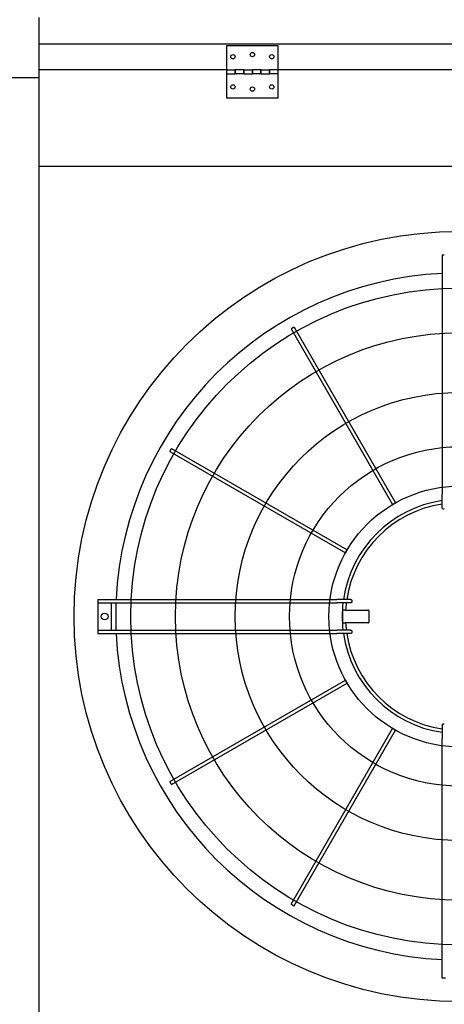
# Model space of a CAD drawing. Units: inches. Extents: x -4872 to -3672, y 1229 to 2129.
# Drawn here: x -4201 to -4177, y 2016 to 2073 of the extents above; entities that cross this region are included whole.
import ezdxf

# ---------------------------------------------------------------- set-up
doc = ezdxf.new("R2010")
doc.units = ezdxf.units.IN
doc.header["$MEASUREMENT"] = 0
doc.layers.get('Defpoints').update_dxf_attribs({"linetype": 'CONTINUOUS'})
doc.layers.add('BASE-UNIT', color=6, linetype='CONTINUOUS')
doc.styles.add('SUBMITTAL', font='simplex.shx', dxfattribs={"width": 0.75})
doc.dimstyles.new('SUBMITTAL', dxfattribs={"dimtxt": 0.09375, "dimasz": 0.09375, "dimexe": 0.03125, "dimexo": 0.0625, "dimgap": 0.0625, "dimtad": 0, "dimdec": 4, "dimzin": 4, "dimdsep": 46, "dimlunit": 4, "dimtxsty": 'SUBMITTAL', "dimcen": 0.09375, "dimclre": 6, "dimadec": 0, "dimazin": 0, "dimtfac": 1, "dimtdec": 0, "dimtofl": 0, "dimtmove": 0, "dimatfit": 3, "dimfxl": 1, "dimfrac": 2, "dimtolj": 1, "dimtzin": 4, "dimarcsym": 0})

# ---------------------------------------------------------------- blocks, each defined once
blk = doc.blocks.new('*D22')
at = {"layer": 'BASE-UNIT', "color": 6, "lineweight": -2, "transparency": 16777216}
for p, q in [((-4196.136, 2099.273), (-4097.624, 2099.273)), ((-4244.886, 1932.631), (-4097.624, 1932.631))]:
    blk.add_line(p, q, dxfattribs=at)
at = {"layer": 'BASE-UNIT', "color": 0, "lineweight": -2, "transparency": 16777216}
for p, q in [((-4101.078, 2091.213), (-4101.078, 2047.762)), ((-4101.078, 1940.692), (-4101.078, 1984.142))]:
    blk.add_line(p, q, dxfattribs=at)
at = {"layer": 'BASE-UNIT', "color": 0, "transparency": 16777216}
for points in [[(-4102.422, 2091.213), (-4099.735, 2091.213), (-4101.078, 2099.273)], [(-4102.422, 1940.692), (-4099.735, 1940.692), (-4101.078, 1932.631)]]:
    blk.add_solid(points, dxfattribs=at)
at = {"layer": 'Defpoints', "color": 0, "transparency": 16777216}
for p in [(-4204.196, 2099.273), (-4252.946, 1932.631), (-4101.078, 1932.631)]:
    blk.add_point(p, dxfattribs=at)
at = {"layer": 'BASE-UNIT', "color": 0, "transparency": 16777216, "insert": (-4101.078, 2015.952), "char_height": 8.0605, "attachment_point": 5, "rotation": 90, "style": 'SUBMITTAL'}
blk.add_mtext('\\A1;13\'-10 5/8"', dxfattribs=at)

msp = doc.modelspace()

# ---------------------------------------------------------------- linework, layer by layer
at = {"layer": 'BASE-UNIT'}
for p, q in [((-4200.1962, 1958.7023), (-4200.1962, 2073.2023)), ((-4200.1962, 2071.6773), (-4151.4462, 2071.6773)), ((-4189.3212, 2071.5523), (-4189.3212, 2070.1773)), ((-4186.3212, 2071.5523), (-4189.3212, 2071.5523)), ((-4186.3212, 2070.1773), (-4186.3212, 2071.5523)), ((-4200.1962, 2069.7023), (-4204.1962, 2069.7023)), ((-4189.3212, 2070.1773), (-4200.1962, 2070.1773)), ((-4189.3212, 2070.1773), (-4189.3212, 2069.9273)), ((-4189.3212, 2070.1773), (-4188.8212, 2070.1773)), ((-4189.3212, 2069.9273), (-4189.3212, 2068.5523)), ((-4189.3212, 2069.9273), (-4188.8212, 2069.9273)), ((-4188.8212, 2070.1773), (-4188.8212, 2069.9273)), ((-4188.8212, 2069.9273), (-4188.8212, 2070.1773)), ((-4188.3212, 2070.1773), (-4188.8212, 2070.1773)), ((-4188.3212, 2069.9273), (-4188.8212, 2069.9273)), ((-4188.3212, 2069.9273), (-4188.3212, 2070.1773)), ((-4188.3212, 2070.1773), (-4187.8212, 2070.1773)), ((-4188.3212, 2070.1773), (-4188.3212, 2069.9273)), ((-4188.3212, 2069.9273), (-4187.8212, 2069.9273)), ((-4187.8212, 2070.1773), (-4187.8212, 2069.9273)), ((-4187.8212, 2069.9273), (-4187.8212, 2070.1773)), ((-4187.3212, 2070.1773), (-4187.8212, 2070.1773)), ((-4187.3212, 2069.9273), (-4187.8212, 2069.9273)), ((-4187.3212, 2069.9273), (-4187.3212, 2070.1773)), ((-4187.3212, 2070.1773), (-4186.8212, 2070.1773)), ((-4187.3212, 2070.1773), (-4187.3212, 2069.9273)), ((-4187.3212, 2069.9273), (-4186.8212, 2069.9273)), ((-4186.8212, 2070.1773), (-4186.8212, 2069.9273)), ((-4186.8212, 2069.9273), (-4186.8212, 2070.1773)), ((-4186.3212, 2070.1773), (-4186.8212, 2070.1773)), ((-4186.3212, 2069.9273), (-4186.8212, 2069.9273)), ((-4186.3212, 2069.9273), (-4186.3212, 2070.1773)), ((-4165.3212, 2070.1773), (-4186.3212, 2070.1773)), ((-4186.3212, 2068.5523), (-4186.3212, 2069.9273)), ((-4189.3212, 2068.5523), (-4186.3212, 2068.5523)), ((-4200.1962, 2064.5773), (-4152.1962, 2064.5773)), ((-4176.8055, 2059.4168), (-4176.8055, 2045.5551)), ((-4176.6874, 2059.4168), (-4176.7267, 2059.4168)), ((-4185.5718, 2055.1439), (-4179.688, 2044.9528)), ((-4185.4013, 2055.2424), (-4179.5175, 2045.0512)), ((-4192.6113, 2048.0324), (-4182.4202, 2042.1485)), ((-4192.5129, 2048.2029), (-4182.3217, 2042.319)), ((-4176.8055, 2044.7608), (-4176.8055, 2045.5551)), ((-4196.7858, 2039.4365), (-4196.7858, 2039.3578)), ((-4196.7858, 2039.4365), (-4182.9241, 2039.4365)), ((-4182.1298, 2039.4365), (-4182.9241, 2039.4365)), ((-4196.7858, 2039.3578), (-4196.7858, 2039.3184)), ((-4196.7858, 2039.3184), (-4196.7858, 2039.2397)), ((-4196.7858, 2039.2397), (-4196.7858, 2037.6649)), ((-4196.7858, 2039.2397), (-4182.9241, 2039.2397)), ((-4195.9984, 2037.6649), (-4195.9984, 2039.2397)), ((-4182.1329, 2039.2397), (-4182.9241, 2039.2397)), ((-4182.5858, 2038.8265), (-4182.5653, 2038.8265)), ((-4182.4106, 2038.8265), (-4182.5653, 2038.8265)), ((-4182.4106, 2038.8265), (-4181.124, 2038.8265)), ((-4196.7858, 2037.6649), (-4196.7858, 2037.5861)), ((-4196.7858, 2037.6649), (-4182.9241, 2037.6649)), ((-4182.1329, 2037.6649), (-4182.9241, 2037.6649)), ((-4182.5858, 2038.0781), (-4182.5653, 2038.0781)), ((-4182.5653, 2038.0781), (-4182.4106, 2038.0781)), ((-4181.124, 2038.0781), (-4182.4106, 2038.0781)), ((-4196.7858, 2037.5861), (-4196.7858, 2037.5468)), ((-4196.7858, 2037.5468), (-4196.7858, 2037.468)), ((-4196.7858, 2037.468), (-4182.9241, 2037.468)), ((-4182.1298, 2037.468), (-4182.9241, 2037.468)), ((-4192.6113, 2028.8722), (-4182.4202, 2034.756)), ((-4192.5129, 2028.7017), (-4182.3217, 2034.5855)), ((-4185.5718, 2021.7606), (-4179.688, 2031.9517)), ((-4176.8055, 2032.1437), (-4176.8055, 2031.3494)), ((-4185.4013, 2021.6622), (-4179.5175, 2031.8533)), ((-4176.8055, 2017.4877), (-4176.8055, 2031.3494)), ((-4176.7267, 2017.4877), (-4176.6874, 2017.4877))]:
    msp.add_line(p, q, dxfattribs=at)
for centre, radius in [((-4188.9462, 2070.9273), 0.125), ((-4187.8212, 2071.0523), 0.125), ((-4186.6962, 2070.9273), 0.125), ((-4188.9462, 2069.1773), 0.125), ((-4187.8212, 2069.0523), 0.125), ((-4186.6962, 2069.1773), 0.125), ((-4175.8212, 2038.4523), 22.3425), ((-4175.8212, 2038.4523), 19.0551), ((-4175.8212, 2038.4523), 16.4606), ((-4175.8212, 2038.4523), 12.9961), ((-4175.8212, 2038.4523), 9.8465), ((-4175.8212, 2038.4523), 7.5636), ((-4196.3921, 2038.4523), 0.1969)]:
    msp.add_circle(centre, radius, dxfattribs=at)
for radius, start, end in [(19.9292, 92.83084, 177.16916), (6.7924, 98.33183, 171.66817), (6.6, 98.57642, 171.42358), (19.9292, 177.73566, 182.26434), (6.7924, 173.34303, 186.65697), (6.7749, 176.83387, 183.16613), (6.6, 173.14814, 176.7499), (6.6, 183.2501, 186.85186), (19.9292, 182.83084, 267.16916), (6.7924, 188.33183, 261.66817), (6.6, 188.57642, 261.42358)]:
    msp.add_arc((-4175.8212, 2038.4523), radius, start, end, dxfattribs=at)
for centre, major_axis, ratio, start_param, end_param in [((-4175.7976, 2026.2614), (-33.8716, -0.0249), 0.5438865, 4.7382601, 4.7394229), ((-4163.6304, 2038.4287), (-0.0249, -33.8716), 0.5438864, 4.6853551, 4.6865178), ((-4163.6304, 2038.4759), (0.0249, -33.8716), 0.5438865, 4.7382601, 4.7394228), ((-4175.7976, 2050.6431), (33.8716, -0.0249), 0.5438864, 4.6853551, 4.6865179)]:
    msp.add_ellipse(centre, major_axis=major_axis, ratio=ratio, start_param=start_param, end_param=end_param, dxfattribs=at)
for points in [[(-4176.7267, 2059.4168), (-4176.7405, 2059.4168), (-4176.7679, 2059.4168), (-4176.7981, 2059.4168), (-4176.8055, 2059.4168), (-4176.8055, 2059.4168)], [(-4176.8055, 2017.4877), (-4176.8055, 2017.4877), (-4176.7981, 2017.4877), (-4176.7679, 2017.4877), (-4176.7405, 2017.4877), (-4176.7267, 2017.4877)], [(-4176.6874, 2017.4877), (-4176.6736, 2017.4877), (-4176.6462, 2017.4877), (-4176.616, 2017.4877), (-4176.6086, 2017.4877), (-4176.6086, 2017.4877)]]:
    msp.add_open_spline(points, degree=3, dxfattribs=at)
for points, knots in [([(-4185.4866, 2055.1932), (-4185.5014, 2055.1846), (-4185.5312, 2055.1674), (-4185.5638, 2055.1485), (-4185.5718, 2055.1439), (-4185.5718, 2055.1439), (-4185.5718, 2055.1439)], [0, 0, 0, 0, 0.16666667, 0.33333333, 0.5, 0.5, 0.5, 0.5, 0.5]), ([(-4185.4013, 2055.2424), (-4185.4013, 2055.2424), (-4185.4093, 2055.2378), (-4185.442, 2055.2189), (-4185.4717, 2055.2017), (-4185.4866, 2055.1932)], [0.5, 0.5, 0.5, 0.5, 0.66666667, 0.83333333, 1, 1, 1, 1]), ([(-4192.5621, 2048.1176), (-4192.5707, 2048.1028), (-4192.5879, 2048.073), (-4192.6067, 2048.0404), (-4192.6113, 2048.0324), (-4192.6113, 2048.0324), (-4192.6113, 2048.0324)], [0, 0, 0, 0, 0.16666667, 0.33333333, 0.5, 0.5, 0.5, 0.5, 0.5]), ([(-4192.5129, 2048.2029), (-4192.5129, 2048.2029), (-4192.5175, 2048.1949), (-4192.5363, 2048.1622), (-4192.5535, 2048.1325), (-4192.5621, 2048.1176)], [0.5, 0.5, 0.5, 0.5, 0.66666667, 0.83333333, 1, 1, 1, 1]), ([(-4179.6027, 2045.002), (-4179.6176, 2044.9934), (-4179.6473, 2044.9763), (-4179.68, 2044.9574), (-4179.688, 2044.9528), (-4179.688, 2044.9528), (-4179.688, 2044.9528)], [0, 0, 0, 0, 0.16666667, 0.33333333, 0.5, 0.5, 0.5, 0.5, 0.5]), ([(-4179.5175, 2045.0512), (-4179.5175, 2045.0512), (-4179.5254, 2045.0466), (-4179.5581, 2045.0278), (-4179.5878, 2045.0106), (-4179.6027, 2045.002)], [0.5, 0.5, 0.5, 0.5, 0.66666667, 0.83333333, 1, 1, 1, 1]), ([(-4176.7267, 2044.6763), (-4176.7317, 2044.6762), (-4176.7367, 2044.6767), (-4176.7466, 2044.6786), (-4176.7514, 2044.68), (-4176.7675, 2044.6868), (-4176.7755, 2044.6935), (-4176.7857, 2044.7037), (-4176.7929, 2044.7122), (-4176.8031, 2044.7364), (-4176.8055, 2044.7487), (-4176.8055, 2044.7608)], [0, 0, 0, 0, 0.03815013, 0.03815013, 0.07647531, 0.07647531, 0.17197458, 0.17197458, 0.26250824, 0.26250824, 0.34042607, 0.34042607, 0.34042607, 0.34042607]), ([(-4182.371, 2042.2338), (-4182.3795, 2042.2189), (-4182.3967, 2042.1892), (-4182.4156, 2042.1565), (-4182.4202, 2042.1485), (-4182.4202, 2042.1485), (-4182.4202, 2042.1485)], [0, 0, 0, 0, 0.16666667, 0.33333333, 0.5, 0.5, 0.5, 0.5, 0.5]), ([(-4182.3217, 2042.319), (-4182.3217, 2042.319), (-4182.3263, 2042.311), (-4182.3452, 2042.2784), (-4182.3624, 2042.2486), (-4182.371, 2042.2338)], [0.5, 0.5, 0.5, 0.5, 0.66666667, 0.83333333, 1, 1, 1, 1]), ([(-4182.1298, 2039.4365), (-4182.1176, 2039.4365), (-4182.1054, 2039.4341), (-4182.0811, 2039.424), (-4182.0726, 2039.4167), (-4182.0624, 2039.4066), (-4182.0557, 2039.3986), (-4182.049, 2039.3824), (-4182.0475, 2039.3776), (-4182.0456, 2039.3678), (-4182.0452, 2039.3628), (-4182.0453, 2039.3578)], [0, 0, 0, 0, 0.09413446, 0.09413446, 0.2034157, 0.2034157, 0.31898078, 0.31898078, 0.36537145, 0.36537145, 0.41155064, 0.41155064, 0.41155064, 0.41155064]), ([(-4182.0459, 2039.3184), (-4182.0459, 2039.3135), (-4182.0465, 2039.3086), (-4182.0487, 2039.2989), (-4182.0502, 2039.2941), (-4182.0573, 2039.278), (-4182.0643, 2039.2698), (-4182.0752, 2039.2593), (-4182.0842, 2039.2519), (-4182.1089, 2039.242), (-4182.1209, 2039.2397), (-4182.1329, 2039.2397)], [0, 0, 0, 0, 0.03761608, 0.03761608, 0.07555004, 0.07555004, 0.17235485, 0.17235485, 0.26196478, 0.26196478, 0.335366, 0.335366, 0.335366, 0.335366]), ([(-4181.0451, 2038.7475), (-4181.0451, 2038.7499), (-4181.0452, 2038.7524), (-4181.0454, 2038.7547), (-4181.0456, 2038.7571), (-4181.046, 2038.7595), (-4181.0464, 2038.7619), (-4181.0468, 2038.7642), (-4181.0474, 2038.7666), (-4181.048, 2038.7689), (-4181.0487, 2038.7712), (-4181.0494, 2038.7735), (-4181.0503, 2038.7758), (-4181.0512, 2038.778), (-4181.0521, 2038.7802), (-4181.0532, 2038.7824), (-4181.0542, 2038.7845), (-4181.0554, 2038.7866), (-4181.0567, 2038.7887), (-4181.0579, 2038.7908), (-4181.0593, 2038.7928), (-4181.0607, 2038.7947), (-4181.0622, 2038.7966), (-4181.0637, 2038.7985), (-4181.0653, 2038.8003), (-4181.0669, 2038.8021), (-4181.0686, 2038.8038), (-4181.0704, 2038.8055), (-4181.0722, 2038.8071), (-4181.074, 2038.8087), (-4181.076, 2038.8102), (-4181.0779, 2038.8116), (-4181.0799, 2038.813), (-4181.082, 2038.8143), (-4181.084, 2038.8156), (-4181.0862, 2038.8168), (-4181.0884, 2038.818), (-4181.0905, 2038.8191), (-4181.0928, 2038.8201), (-4181.0951, 2038.821), (-4181.0974, 2038.8219), (-4181.0997, 2038.8227), (-4181.1021, 2038.8233), (-4181.1044, 2038.824), (-4181.1068, 2038.8246), (-4181.1093, 2038.8251), (-4181.1117, 2038.8255), (-4181.1141, 2038.8259), (-4181.1166, 2038.8261), (-4181.1191, 2038.8263), (-4181.1215, 2038.8265), (-4181.124, 2038.8265)], [0, 0, 0, 0, 0.0588235, 0.0588235, 0.0588235, 0.1176471, 0.1176471, 0.1176471, 0.1764706, 0.1764706, 0.1764706, 0.2352941, 0.2352941, 0.2352941, 0.2941176, 0.2941176, 0.2941176, 0.3529412, 0.3529412, 0.3529412, 0.4117647, 0.4117647, 0.4117647, 0.4705882, 0.4705882, 0.4705882, 0.5294118, 0.5294118, 0.5294118, 0.5882353, 0.5882353, 0.5882353, 0.6470588, 0.6470588, 0.6470588, 0.7058824, 0.7058824, 0.7058824, 0.7647059, 0.7647059, 0.7647059, 0.8235294, 0.8235294, 0.8235294, 0.8823529, 0.8823529, 0.8823529, 0.9411765, 0.9411765, 0.9411765, 1, 1, 1, 1]), ([(-4182.1329, 2037.6649), (-4182.1209, 2037.6649), (-4182.1089, 2037.6626), (-4182.0841, 2037.6526), (-4182.0752, 2037.6452), (-4182.0643, 2037.6347), (-4182.0573, 2037.6265), (-4182.0502, 2037.6104), (-4182.0486, 2037.6056), (-4182.0465, 2037.596), (-4182.0459, 2037.5911), (-4182.0459, 2037.5861)], [0, 0, 0, 0, 0.0927179, 0.0927179, 0.2056954, 0.2056954, 0.32821705, 0.32821705, 0.37626979, 0.37626979, 0.42392082, 0.42392082, 0.42392082, 0.42392082]), ([(-4181.124, 2038.0781), (-4181.1215, 2038.0781), (-4181.1191, 2038.0782), (-4181.1166, 2038.0784), (-4181.1141, 2038.0787), (-4181.1117, 2038.079), (-4181.1093, 2038.0795), (-4181.1068, 2038.0799), (-4181.1044, 2038.0805), (-4181.1021, 2038.0812), (-4181.0997, 2038.0819), (-4181.0974, 2038.0827), (-4181.0951, 2038.0836), (-4181.0928, 2038.0845), (-4181.0905, 2038.0855), (-4181.0884, 2038.0866), (-4181.0862, 2038.0877), (-4181.084, 2038.0889), (-4181.082, 2038.0902), (-4181.0799, 2038.0915), (-4181.0779, 2038.0929), (-4181.076, 2038.0944), (-4181.074, 2038.0959), (-4181.0722, 2038.0974), (-4181.0704, 2038.0991), (-4181.0686, 2038.1007), (-4181.0669, 2038.1024), (-4181.0653, 2038.1042), (-4181.0637, 2038.106), (-4181.0622, 2038.1079), (-4181.0607, 2038.1098), (-4181.0593, 2038.1118), (-4181.0579, 2038.1138), (-4181.0567, 2038.1158), (-4181.0554, 2038.1179), (-4181.0542, 2038.12), (-4181.0532, 2038.1222), (-4181.0521, 2038.1243), (-4181.0512, 2038.1265), (-4181.0503, 2038.1288), (-4181.0494, 2038.131), (-4181.0487, 2038.1333), (-4181.048, 2038.1356), (-4181.0474, 2038.1379), (-4181.0468, 2038.1403), (-4181.0464, 2038.1427), (-4181.046, 2038.145), (-4181.0456, 2038.1474), (-4181.0454, 2038.1498), (-4181.0452, 2038.1522), (-4181.0451, 2038.1546), (-4181.0451, 2038.157)], [0, 0, 0, 0, 0.0588235, 0.0588235, 0.0588235, 0.1176471, 0.1176471, 0.1176471, 0.1764706, 0.1764706, 0.1764706, 0.2352941, 0.2352941, 0.2352941, 0.2941176, 0.2941176, 0.2941176, 0.3529412, 0.3529412, 0.3529412, 0.4117647, 0.4117647, 0.4117647, 0.4705882, 0.4705882, 0.4705882, 0.5294118, 0.5294118, 0.5294118, 0.5882353, 0.5882353, 0.5882353, 0.6470588, 0.6470588, 0.6470588, 0.7058824, 0.7058824, 0.7058824, 0.7647059, 0.7647059, 0.7647059, 0.8235294, 0.8235294, 0.8235294, 0.8823529, 0.8823529, 0.8823529, 0.9411765, 0.9411765, 0.9411765, 1, 1, 1, 1]), ([(-4182.0453, 2037.5468), (-4182.0452, 2037.5418), (-4182.0456, 2037.5368), (-4182.0475, 2037.5269), (-4182.049, 2037.5221), (-4182.0557, 2037.5059), (-4182.0624, 2037.4979), (-4182.0727, 2037.4878), (-4182.0812, 2037.4806), (-4182.1054, 2037.4704), (-4182.1176, 2037.468), (-4182.1298, 2037.468)], [0, 0, 0, 0, 0.03815013, 0.03815013, 0.07647531, 0.07647531, 0.17197458, 0.17197458, 0.26250824, 0.26250824, 0.34042607, 0.34042607, 0.34042607, 0.34042607]), ([(-4182.4202, 2034.756), (-4182.4202, 2034.756), (-4182.4156, 2034.748), (-4182.3967, 2034.7154), (-4182.3795, 2034.6856), (-4182.371, 2034.6708)], [0.5, 0.5, 0.5, 0.5, 0.66666667, 0.83333333, 1, 1, 1, 1]), ([(-4182.371, 2034.6708), (-4182.3624, 2034.6559), (-4182.3452, 2034.6262), (-4182.3263, 2034.5935), (-4182.3217, 2034.5855), (-4182.3217, 2034.5855), (-4182.3217, 2034.5855)], [0, 0, 0, 0, 0.16666667, 0.33333333, 0.5, 0.5, 0.5, 0.5, 0.5]), ([(-4179.688, 2031.9517), (-4179.688, 2031.9517), (-4179.68, 2031.9471), (-4179.6473, 2031.9283), (-4179.6176, 2031.9111), (-4179.6027, 2031.9025)], [0.5, 0.5, 0.5, 0.5, 0.66666667, 0.83333333, 1, 1, 1, 1]), ([(-4176.8055, 2032.1437), (-4176.8055, 2032.1559), (-4176.8031, 2032.1681), (-4176.7929, 2032.1924), (-4176.7857, 2032.2008), (-4176.7755, 2032.2111), (-4176.7675, 2032.2178), (-4176.7514, 2032.2245), (-4176.7466, 2032.226), (-4176.7367, 2032.2279), (-4176.7317, 2032.2283), (-4176.7267, 2032.2282)], [0, 0, 0, 0, 0.09413446, 0.09413446, 0.2034157, 0.2034157, 0.31898078, 0.31898078, 0.36537145, 0.36537145, 0.41155064, 0.41155064, 0.41155064, 0.41155064]), ([(-4179.6027, 2031.9025), (-4179.5878, 2031.8939), (-4179.5581, 2031.8768), (-4179.5254, 2031.8579), (-4179.5175, 2031.8533), (-4179.5175, 2031.8533), (-4179.5175, 2031.8533)], [0, 0, 0, 0, 0.16666667, 0.33333333, 0.5, 0.5, 0.5, 0.5, 0.5]), ([(-4192.6113, 2028.8722), (-4192.6113, 2028.8722), (-4192.6067, 2028.8642), (-4192.5879, 2028.8315), (-4192.5707, 2028.8018), (-4192.5621, 2028.7869)], [0.5, 0.5, 0.5, 0.5, 0.66666667, 0.83333333, 1, 1, 1, 1]), ([(-4192.5621, 2028.7869), (-4192.5535, 2028.772), (-4192.5363, 2028.7423), (-4192.5175, 2028.7096), (-4192.5129, 2028.7017), (-4192.5129, 2028.7017), (-4192.5129, 2028.7017)], [0, 0, 0, 0, 0.16666667, 0.33333333, 0.5, 0.5, 0.5, 0.5, 0.5]), ([(-4185.5718, 2021.7606), (-4185.5718, 2021.7606), (-4185.5638, 2021.756), (-4185.5312, 2021.7371), (-4185.5014, 2021.72), (-4185.4866, 2021.7114)], [0.5, 0.5, 0.5, 0.5, 0.66666667, 0.83333333, 1, 1, 1, 1]), ([(-4185.4866, 2021.7114), (-4185.4717, 2021.7028), (-4185.442, 2021.6856), (-4185.4093, 2021.6668), (-4185.4013, 2021.6622), (-4185.4013, 2021.6622), (-4185.4013, 2021.6622)], [0, 0, 0, 0, 0.16666667, 0.33333333, 0.5, 0.5, 0.5, 0.5, 0.5])]:
    msp.add_open_spline(points, degree=3, knots=knots, dxfattribs=at)
msp.add_rational_spline([(-4181.0451, 2038.157), (-4181.0451, 2038.4523), (-4181.0451, 2038.7475)], [1.1585768571, 1.16042620836, 1.1585768571], degree=2, dxfattribs=at)

# ---------------------------------------------------------------- dimensions: what is measured, and where the dimension line sits
dim = msp.add_linear_dim(base=(-4101.0783, 1932.6313), p1=(-4204.1962, 2099.2733), p2=(-4252.9462, 1932.6313), angle=270, dimstyle='SUBMITTAL', override={"dimscale": 115.15, "dimtxt": 0.07, "dimasz": 0.07, "dimexe": 0.03, "dimexo": 0.07, "dimgap": 0.03125, "dimdec": 3}, dxfattribs=at)
dim.commit()
dim.dimension.update_dxf_attribs({"geometry": '*D22', "text_midpoint": (-4101.0783, 2015.9523)})

doc.saveas('drawing.dxf')
